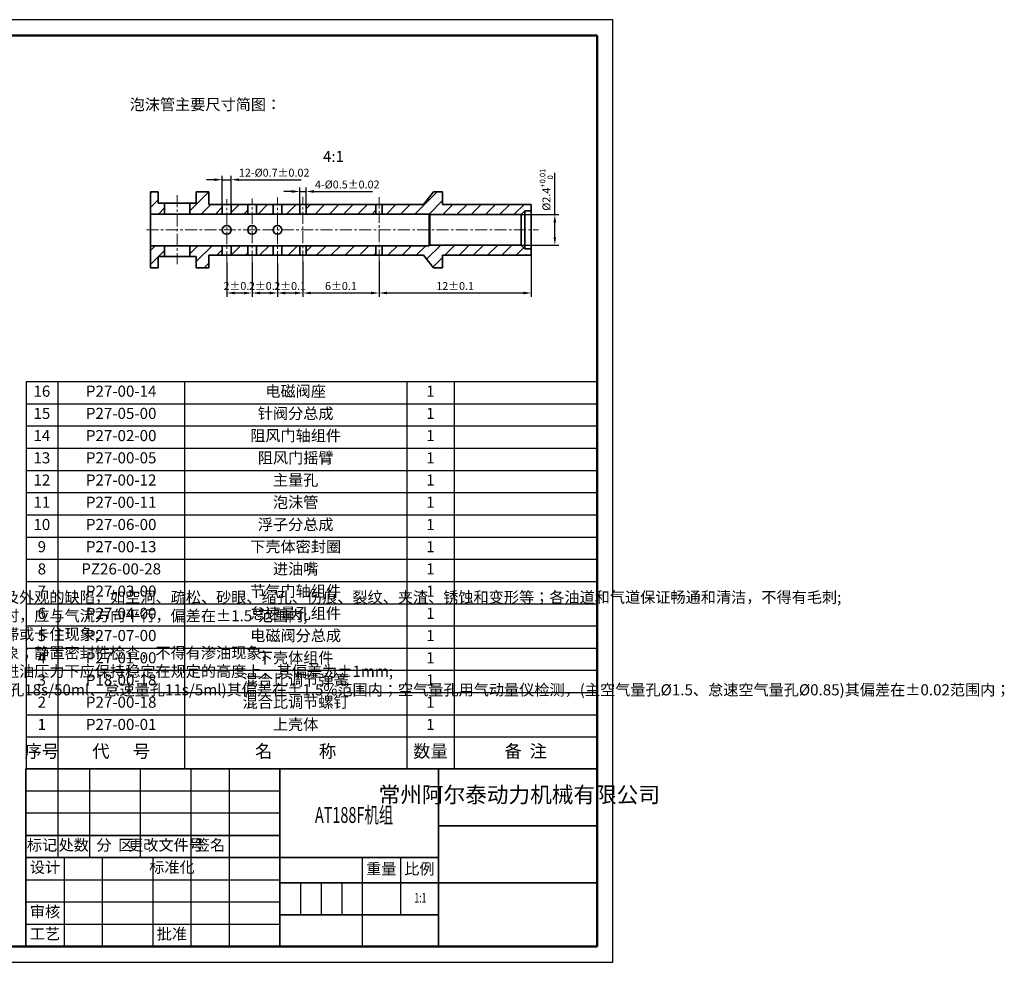
# Model space of a CAD drawing. Units: millimetres. Extents: x 6 to 553, y 7 to 304.
# Drawn here: x 243 to 553, y 7 to 304 of the extents above; entities that cross this region are included whole.
import ezdxf
from ezdxf.enums import TextEntityAlignment as Align

# ---------------------------------------------------------------- set-up
doc = ezdxf.new("R2010")
doc.units = ezdxf.units.MM
doc.header["$LTSCALE"] = 0.3
doc.header["$PDMODE"] = 3
doc.header["$PDSIZE"] = 0.3125
doc.linetypes.add('CENTERX2', pattern=[101.6, 63.5, -12.7, 12.7, -12.7])
doc.layers.get('0').update_dxf_attribs({"linetype": 'CONTINUOUS'})
doc.layers.get('Defpoints').update_dxf_attribs({"linetype": 'CONTINUOUS'})
doc.layers.add('10', color=10, linetype='CONTINUOUS')
for name, color, linetype, lineweight in [('中心线', 1, 'CENTERX2', 18), ('剖面线', 2, 'CONTINUOUS', 15), ('标注', 3, 'CONTINUOUS', 20), ('粗实线', 7, 'CONTINUOUS', 35), ('边框线1', 4, 'CONTINUOUS', 50)]:
    doc.layers.add(name, color=color, linetype=linetype, lineweight=lineweight)
doc.styles.add('CHINESE', font='SIMFANG.TTF', dxfattribs={"width": 0.667, "height": 3.5})
doc.styles.add('CHINESE-1', font='SIMFANG.TTF', dxfattribs={"width": 0.667, "height": 5})
doc.styles.get("Standard").update_dxf_attribs({"font": 'txt.shx', "width": 0.667, "height": 2.5})
doc.styles.add('技术要求', font='SIMFANG.TTF', dxfattribs={"width": 0.667, "height": 3.5})
doc.styles.add('标题栏', font='SIMFANG.TTF', dxfattribs={"width": 0.667, "height": 4})
doc.styles.add('样式 1', font='txt.shx', dxfattribs={"width": 0.667, "height": 3.5})
doc.dimstyles.new('副本 (3)ISO-25', dxfattribs={"dimtxt": 2.5, "dimasz": 2.5, "dimexe": 1.25, "dimexo": 0, "dimtad": 1, "dimlfac": 0.25, "dimdsep": 46, "dimtxsty": 'Standard', "dimcen": 1.5, "dimadec": 0, "dimazin": 0, "dimtfac": 1, "dimtmove": 0, "dimatfit": 3, "dimfxl": 0, "dimarcsym": 0})

# ---------------------------------------------------------------- blocks, each defined once
blk = doc.blocks.new('*D22')
at = {"layer": 'Defpoints', "color": 0}
for p in [(400.7, 242.55), (411.32, 242.55), (400.7, 232.95)]:
    blk.add_point(p, dxfattribs=at)
at = {"layer": '标注', "color": 0, "lineweight": -2}
for p, q in [((411.32, 242.55), (411.32, 255.75)), ((400.7, 242.55), (412.57, 242.55)), ((411.32, 235.45), (411.32, 240.05)), ((400.7, 232.95), (412.57, 232.95))]:
    blk.add_line(p, q, dxfattribs=at)
at = {"layer": '标注', "color": 0}
for points in [[(410.91, 240.05), (411.74, 240.05), (411.32, 242.55)], [(410.91, 235.45), (411.74, 235.45), (411.32, 232.95)]]:
    blk.add_solid(points, dxfattribs=at)
at = {"layer": '标注', "color": 0, "insert": (408.66, 250.4), "char_height": 2.5, "attachment_point": 5, "rotation": 90}
blk.add_mtext('\\A1;%%c2.4{\\H0.7x;\\S+0.01^  0;}', dxfattribs=at)
blk = doc.blocks.new('*D23')
at = {"layer": 'Defpoints', "color": 0}
for p in [(332.9, 249.85), (330.9, 245.75), (332.9, 245.75)]:
    blk.add_point(p, dxfattribs=at)
at = {"layer": '标注', "color": 0, "lineweight": -2}
for p, q in [((328.4, 249.85), (325.9, 249.85)), ((330.9, 245.75), (330.9, 251.1)), ((330.9, 249.85), (332.9, 249.85)), ((332.9, 245.75), (332.9, 251.1)), ((335.4, 249.85), (353.88, 249.85))]:
    blk.add_line(p, q, dxfattribs=at)
at = {"layer": '标注', "color": 0}
for points in [[(328.4, 250.27), (328.4, 249.43), (330.9, 249.85)], [(335.4, 250.27), (335.4, 249.43), (332.9, 249.85)]]:
    blk.add_solid(points, dxfattribs=at)
at = {"layer": '标注', "color": 0, "insert": (345.89, 251.72), "char_height": 2.5, "attachment_point": 5}
blk.add_mtext('4-%%C0.5%%p0.02', dxfattribs=at)
blk = doc.blocks.new('*D24')
at = {"layer": 'Defpoints', "color": 0}
for p in [(309.3, 253.56), (306.5, 245.75), (309.3, 245.75)]:
    blk.add_point(p, dxfattribs=at)
at = {"layer": '标注', "color": 0, "lineweight": -2}
for p, q in [((306.5, 245.75), (306.5, 254.81)), ((309.3, 245.75), (309.3, 254.81)), ((304, 253.56), (301.5, 253.56)), ((306.5, 253.56), (309.3, 253.56)), ((311.8, 253.56), (331.39, 253.56))]:
    blk.add_line(p, q, dxfattribs=at)
at = {"layer": '标注', "color": 0}
for points in [[(304, 253.98), (304, 253.15), (306.5, 253.56)], [(311.8, 253.98), (311.8, 253.15), (309.3, 253.56)]]:
    blk.add_solid(points, dxfattribs=at)
at = {"layer": '标注', "color": 0, "insert": (322.85, 255.44), "char_height": 2.5, "attachment_point": 5}
blk.add_mtext('12-%%C0.7%%p0.02', dxfattribs=at)
blk = doc.blocks.new('*D25')
at = {"layer": 'Defpoints', "color": 0}
for p in [(403.9, 229.75), (355.9, 227.77), (355.9, 217.86)]:
    blk.add_point(p, dxfattribs=at)
at = {"layer": '标注', "color": 0, "lineweight": -2}
for p, q in [((403.9, 229.75), (403.9, 216.61)), ((355.9, 227.77), (355.9, 216.61)), ((401.4, 217.86), (358.4, 217.86))]:
    blk.add_line(p, q, dxfattribs=at)
at = {"layer": '标注', "color": 0}
for points in [[(358.4, 218.28), (358.4, 217.44), (355.9, 217.86)], [(401.4, 218.28), (401.4, 217.44), (403.9, 217.86)]]:
    blk.add_solid(points, dxfattribs=at)
at = {"layer": '标注', "color": 0, "insert": (379.9, 219.73), "char_height": 2.5, "attachment_point": 5}
blk.add_mtext('12%%p0.1', dxfattribs=at)
blk = doc.blocks.new('*D26')
at = {"layer": 'Defpoints', "color": 0}
for p in [(331.9, 227.77), (355.9, 227.77), (331.9, 217.86)]:
    blk.add_point(p, dxfattribs=at)
at = {"layer": '标注', "color": 0, "lineweight": -2}
for p, q in [((331.9, 227.77), (331.9, 216.61)), ((355.9, 227.77), (355.9, 216.61)), ((353.4, 217.86), (334.4, 217.86))]:
    blk.add_line(p, q, dxfattribs=at)
at = {"layer": '标注', "color": 0}
for points in [[(334.4, 218.28), (334.4, 217.44), (331.9, 217.86)], [(353.4, 218.28), (353.4, 217.44), (355.9, 217.86)]]:
    blk.add_solid(points, dxfattribs=at)
at = {"layer": '标注', "color": 0, "insert": (343.9, 219.73), "char_height": 2.5, "attachment_point": 5}
blk.add_mtext('6%%p0.1', dxfattribs=at)
blk = doc.blocks.new('*D27')
at = {"layer": 'Defpoints', "color": 0}
for p in [(323.9, 227.19), (331.9, 227.77), (323.9, 217.86)]:
    blk.add_point(p, dxfattribs=at)
at = {"layer": '标注', "color": 0, "lineweight": -2}
for p, q in [((323.9, 227.19), (323.9, 216.61)), ((331.9, 227.77), (331.9, 216.61)), ((329.4, 217.86), (326.4, 217.86))]:
    blk.add_line(p, q, dxfattribs=at)
at = {"layer": '标注', "color": 0}
for points in [[(326.4, 218.28), (326.4, 217.44), (323.9, 217.86)], [(329.4, 218.28), (329.4, 217.44), (331.9, 217.86)]]:
    blk.add_solid(points, dxfattribs=at)
at = {"layer": '标注', "color": 0, "insert": (327.9, 219.73), "char_height": 2.5, "attachment_point": 5}
blk.add_mtext('2%%p0.1', dxfattribs=at)
blk = doc.blocks.new('*D28')
at = {"layer": 'Defpoints', "color": 0}
for p in [(315.9, 227.42), (323.9, 227.19), (315.9, 217.86)]:
    blk.add_point(p, dxfattribs=at)
at = {"layer": '标注', "color": 0, "lineweight": -2}
for p, q in [((315.9, 227.42), (315.9, 216.61)), ((323.9, 227.19), (323.9, 216.61)), ((321.4, 217.86), (318.4, 217.86))]:
    blk.add_line(p, q, dxfattribs=at)
at = {"layer": '标注', "color": 0}
for points in [[(318.4, 218.28), (318.4, 217.44), (315.9, 217.86)], [(321.4, 218.28), (321.4, 217.44), (323.9, 217.86)]]:
    blk.add_solid(points, dxfattribs=at)
at = {"layer": '标注', "color": 0, "insert": (319.9, 219.73), "char_height": 2.5, "attachment_point": 5}
blk.add_mtext('2%%p0.1', dxfattribs=at)
blk = doc.blocks.new('*D29')
at = {"layer": 'Defpoints', "color": 0}
for p in [(307.9, 227.42), (315.9, 227.42), (307.9, 217.86)]:
    blk.add_point(p, dxfattribs=at)
at = {"layer": '标注', "color": 0, "lineweight": -2}
for p, q in [((307.9, 227.42), (307.9, 216.61)), ((315.9, 227.42), (315.9, 216.61)), ((313.4, 217.86), (310.4, 217.86))]:
    blk.add_line(p, q, dxfattribs=at)
at = {"layer": '标注', "color": 0}
for points in [[(310.4, 218.28), (310.4, 217.44), (307.9, 217.86)], [(313.4, 218.28), (313.4, 217.44), (315.9, 217.86)]]:
    blk.add_solid(points, dxfattribs=at)
at = {"layer": '标注', "color": 0, "insert": (311.9, 219.73), "char_height": 2.5, "attachment_point": 5}
blk.add_mtext('2%%p0.1', dxfattribs=at)
blk = doc.blocks.new('zs_明细表dwg')
at = {"ltscale": 0.2}
for p, q in [((-180, 122), (-180, 0)), ((-180, 122), (0, 122)), ((-170, 122), (-170, 0)), ((-130, 122), (-130, 0)), ((-60, 122), (-60, 0)), ((-45, 122), (-45, 0)), ((0, 122), (0, 0)), ((-180, 115), (0, 115)), ((-180, 108), (0, 108)), ((-180, 101), (0, 101)), ((-180, 94), (0, 94)), ((-180, 87), (0, 87)), ((-180, 80), (0, 80)), ((-180, 73), (0, 73)), ((-180, 66), (0, 66)), ((-180, 59), (0, 59)), ((-180, 52), (0, 52)), ((-180, 45), (0, 45)), ((-180, 38), (0, 38)), ((-180, 31), (0, 31)), ((-180, 24), (0, 24)), ((-180, 17), (0, 17)), ((-180, 10), (0, 10)), ((-180, 0), (0, 0))]:
    blk.add_line(p, q, dxfattribs=at)
at = {"ltscale": 0.2, "char_height": 4, "attachment_point": 5, "style": '标题栏'}
for s, insert, width in [('序号', (-175, 5), 10), ('代      号', (-150, 5), 34.3872), ('名            称', (-95, 5), 40), ('数量', (-52.5, 5), 10), ('备  注', (-22.5, 5), 39.6489)]:
    blk.add_mtext(s, dxfattribs=dict(at, insert=insert, width=width))
blk = doc.blocks.new('qq')
for p, q in [((244.63, 67.97), (324.63, 67.97)), ((280.63, 67.97), (280.63, 39.97)), ((296.63, 67.97), (296.63, 11.97)), ((308.63, 67.97), (308.63, 11.97)), ((244.63, 60.97), (324.63, 60.97)), ((314.63, 53.97), (244.63, 53.97)), ((324.63, 53.97), (314.63, 53.97)), ((284.63, 39.97), (284.63, 11.97)), ((350.63, 39.97), (350.63, 11.97)), ((362.63, 39.97), (362.63, 21.97)), ((244.63, 32.97), (324.63, 32.97)), ((331.13, 31.97), (331.13, 21.97)), ((337.63, 31.97), (337.63, 21.97)), ((344.13, 31.97), (344.13, 21.97)), ((324.63, 25.97), (244.63, 25.97)), ((244.63, 18.97), (324.63, 18.97))]:
    blk.add_line(p, q)
at = {"layer": '粗实线'}
for p, q in [((244.63, 67.97), (424.63, 67.97)), ((324.63, 67.97), (324.63, 11.97)), ((374.63, 67.97), (374.63, 11.97)), ((424.63, 49.97), (374.63, 49.97)), ((244.63, 46.97), (324.63, 46.97)), ((324.63, 39.97), (244.63, 39.97)), ((374.63, 39.97), (324.63, 39.97)), ((424.63, 31.97), (324.63, 31.97)), ((374.63, 21.97), (324.63, 21.97))]:
    blk.add_line(p, q, dxfattribs=at)
blk.add_blockref('zs_明细表dwg', (424.63, 67.97))
at = {"insert": (400.12, 59.13), "char_height": 5, "width": 55, "attachment_point": 5, "style": 'CHINESE-1'}
blk.add_mtext('常州阿尔泰动力机械有限公司', dxfattribs=at)
at = {"char_height": 3.5, "attachment_point": 5, "style": 'CHINESE'}
for s, insert in [('分  区', (272.63, 43.47)), ('更改文件号', (288.77, 43.47)), ('签名', (302.63, 43.47)), ('标准化', (290.63, 36.47)), ('重量', (356.63, 35.97)), ('比例', (368.63, 35.97)), ('批准', (290.63, 15.47))]:
    blk.add_mtext(s, dxfattribs=dict(at, insert=insert))
at = {"width": 0.667}
for tag, height, style, p in [('材料名称', 5, 'CHINESE-1', (347.55, 60.23)), ('牌号', 5, 'CHINESE-1', (348.05, 53.39)), ('图样名称', 5, 'CHINESE-1', (399.43, 41.18)), ('比例', 3, '样式 1', (368.94, 27.31)), ('图样代号', 5, 'CHINESE-1', (400.4, 21.8))]:
    blk.add_attdef(tag, text='', height=height, dxfattribs=dict(at, style=style)).set_placement(p, align=Align.MIDDLE_CENTER)

msp = doc.modelspace()

# ---------------------------------------------------------------- hatches: boundary and pattern name
at = {"layer": '剖面线', "ltscale": 0.2}
h = msp.add_hatch(dxfattribs=at)
h.set_pattern_fill('ANSI31', color=256, style=0)
h.set_pattern_definition([(45, (-631.886, -720.4076), (-2.245064, 2.245064), [])])
h.paths.add_polyline_path([(286.304, 246.148), (286.304, 249.748), (283.904, 249.748), (283.904, 242.748), (288.304, 242.748), (288.304, 246.148)])
h.paths.add_polyline_path([(288.304, 232.748), (283.904, 232.748), (283.904, 225.748), (286.304, 225.748), (286.304, 229.348), (288.304, 229.348)])
h.paths.add_polyline_path([(296.304, 232.748), (296.304, 229.348), (298.304, 229.348), (298.304, 225.748), (302.304, 225.748), (302.304, 229.748), (306.504, 229.748), (306.504, 232.748)])
h.paths.add_polyline_path([(306.504, 242.748), (306.504, 245.748), (302.304, 245.748), (302.304, 249.748), (298.304, 249.748), (298.304, 246.148), (296.304, 246.148), (296.304, 242.748)])
h.paths.add_polyline_path([(314.504, 242.748), (314.504, 245.748), (309.304, 245.748), (309.304, 242.748)])
h.paths.add_polyline_path([(314.504, 229.748), (314.504, 232.748), (309.304, 232.748), (309.304, 229.748)])
h.paths.add_polyline_path([(322.504, 232.748), (317.304, 232.748), (317.304, 229.748), (322.504, 229.748)])
h.paths.add_polyline_path([(322.504, 242.748), (322.504, 245.748), (317.304, 245.748), (317.304, 242.748)])
h.paths.add_polyline_path([(330.904, 242.748), (330.904, 245.748), (325.304, 245.748), (325.304, 242.748)])
h.paths.add_polyline_path([(330.904, 229.748), (330.904, 232.748), (325.304, 232.748), (325.304, 229.748)])
h.paths.add_polyline_path([(332.904, 232.748), (332.904, 229.748), (354.904, 229.748), (354.904, 232.748)])
h.paths.add_polyline_path([(354.904, 242.748), (354.904, 245.748), (332.904, 245.748), (332.904, 242.748)])
h.paths.add_polyline_path([(356.904, 245.748), (356.904, 242.748), (371.704, 242.748), (371.904, 242.548), (400.704, 242.548), (401.904, 243.748), (403.904, 243.748), (403.904, 245.748), (375.904, 245.748), (375.904, 249.748), (373.104, 249.748), (369.904, 245.748)])
h.paths.add_polyline_path([(356.904, 232.748), (356.904, 229.748), (369.904, 229.748), (373.104, 225.748), (375.904, 225.748), (375.904, 229.748), (403.904, 229.748), (403.904, 231.748), (401.904, 231.748), (400.704, 232.948), (371.904, 232.948), (371.704, 232.748)])

# ---------------------------------------------------------------- linework, layer by layer
for p, q in [((244.626, 67.974), (244.626, 65.974)), ((254.626, 67.974), (254.626, 39.974)), ((264.626, 67.974), (264.626, 39.974)), ((424.626, 67.974), (424.626, 11.974)), ((424.626, 67.974), (424.626, 11.974)), ((244.626, 61.974), (244.626, 11.974)), ((256.626, 39.974), (256.626, 11.974)), ((268.626, 39.974), (268.626, 11.974)), ((424.626, 11.974), (244.626, 11.974))]:
    msp.add_line(p, q)
at = {"layer": '10'}
for p, q in [((429.626, 303.974), (9.626, 303.974)), ((429.626, 6.974), (429.626, 303.974)), ((9.626, 6.974), (429.626, 6.974))]:
    msp.add_line(p, q, dxfattribs=at)
at = {"layer": '中心线', "ltscale": 0.2}
for p, q in [((292.304, 248.721), (292.304, 226.99)), ((307.904, 227.186), (307.904, 247.417)), ((315.904, 227.418), (315.904, 247.624)), ((323.904, 227.186), (323.904, 247.934)), ((331.904, 227.418), (331.904, 248.14)), ((355.904, 227.766), (355.904, 248.069)), ((282.592, 237.748), (406.154, 237.748))]:
    msp.add_line(p, q, dxfattribs=at)
at = {"layer": '粗实线', "ltscale": 0.2}
for p, q in [((283.904, 249.748), (286.304, 249.748)), ((283.904, 225.748), (283.904, 249.748)), ((286.304, 246.148), (286.304, 249.748)), ((298.304, 246.148), (298.304, 249.748)), ((298.304, 249.748), (302.304, 249.748)), ((302.304, 245.748), (302.304, 249.748)), ((369.904, 245.748), (373.104, 249.748)), ((373.104, 249.748), (375.904, 249.748)), ((375.904, 245.748), (375.904, 249.748)), ((286.304, 246.148), (298.304, 246.148)), ((288.304, 246.148), (288.304, 242.748)), ((296.304, 246.148), (296.304, 242.748)), ((302.304, 245.748), (369.904, 245.748)), ((306.504, 242.748), (306.504, 245.748)), ((309.304, 242.748), (309.304, 245.748)), ((314.504, 242.748), (314.504, 245.748)), ((317.304, 242.748), (317.304, 245.748)), ((322.504, 242.748), (322.504, 245.748)), ((325.304, 242.748), (325.304, 245.748)), ((330.904, 242.748), (330.904, 245.748)), ((332.904, 242.748), (332.904, 245.748)), ((354.904, 242.748), (354.904, 245.748)), ((356.904, 242.748), (356.904, 245.748)), ((375.904, 245.748), (403.904, 245.748)), ((403.904, 229.748), (403.904, 245.748)), ((283.904, 242.748), (371.704, 242.748)), ((371.704, 242.748), (371.704, 232.748)), ((371.904, 242.548), (371.704, 242.748)), ((371.904, 232.948), (371.904, 242.548)), ((371.904, 242.548), (400.704, 242.548)), ((401.904, 243.748), (400.704, 242.548)), ((400.704, 242.548), (400.704, 232.948)), ((401.904, 231.748), (401.904, 243.748)), ((401.904, 243.748), (403.904, 243.748)), ((371.904, 232.948), (371.704, 232.748)), ((371.904, 232.948), (400.704, 232.948)), ((401.904, 231.748), (400.704, 232.948)), ((283.904, 232.748), (371.704, 232.748)), ((288.304, 232.748), (288.304, 229.348)), ((296.304, 232.748), (296.304, 229.348)), ((302.304, 229.748), (369.904, 229.748)), ((302.304, 225.748), (302.304, 229.748)), ((306.504, 229.748), (306.504, 232.748)), ((309.304, 229.748), (309.304, 232.748)), ((314.504, 229.748), (314.504, 232.748)), ((317.304, 229.748), (317.304, 232.748)), ((322.504, 229.748), (322.504, 232.748)), ((325.304, 229.748), (325.304, 232.748)), ((330.904, 229.748), (330.904, 232.748)), ((332.904, 229.748), (332.904, 232.748)), ((354.904, 229.748), (354.904, 232.748)), ((356.904, 229.748), (356.904, 232.748)), ((373.104, 225.748), (369.904, 229.748)), ((375.904, 229.748), (403.904, 229.748)), ((375.904, 225.748), (375.904, 229.748)), ((401.904, 231.748), (403.904, 231.748)), ((286.304, 229.348), (298.304, 229.348)), ((286.304, 225.748), (286.304, 229.348)), ((298.304, 225.748), (298.304, 229.348)), ((283.904, 225.748), (286.304, 225.748)), ((302.304, 225.748), (298.304, 225.748)), ((375.904, 225.748), (373.104, 225.748))]:
    msp.add_line(p, q, dxfattribs=at)
at = {"layer": '粗实线'}
msp.add_line((244.626, 11.974), (244.626, 67.974), dxfattribs=at)
at = {"layer": '粗实线', "ltscale": 0.2}
for centre in [(307.904, 237.748), (315.904, 237.748), (323.904, 237.748)]:
    msp.add_circle(centre, 1.4, dxfattribs=at)
at = {"layer": '边框线1'}
for p, q in [((424.626, 298.974), (34.626, 298.974)), ((424.626, 11.974), (424.626, 298.974)), ((34.626, 11.974), (424.626, 11.974)), ((244.626, 11.974), (424.626, 11.974))]:
    msp.add_line(p, q, dxfattribs=at)

# ---------------------------------------------------------------- block references
ref = msp.add_blockref('qq', (0, 0))
ref.add_attrib('比例', '1:1', dxfattribs={"height": 3, "style": '样式 1', "width": 0.667}).set_placement((368.939, 27.312), align=Align.MIDDLE_CENTER)
ref.add_attrib('牌号', 'AT188F机组', dxfattribs={"height": 5, "style": 'CHINESE-1', "width": 0.667}).set_placement((348.052, 53.391), align=Align.MIDDLE_CENTER)

# ---------------------------------------------------------------- texts
at = {"char_height": 3.5, "attachment_point": 5, "style": '技术要求'}
for s, insert, width in [('16', (249.626, 186.474), 10), ('P27-00-14', (274.626, 186.474), 40), ('电磁阀座', (329.626, 186.474), 70), ('1', (372.126, 186.474), 15), ('15', (249.626, 179.474), 10), ('P27-05-00', (274.626, 179.474), 40), ('针阀分总成', (329.626, 179.474), 70), ('1', (372.126, 179.474), 15), ('14', (249.626, 172.474), 10), ('P27-02-00', (274.626, 172.474), 40), ('阻风门轴组件', (329.626, 172.474), 70), ('1', (372.126, 172.474), 15), ('13', (249.626, 165.474), 10), ('P27-00-05', (274.626, 165.474), 40), ('阻风门摇臂', (329.626, 165.474), 70), ('1', (372.126, 165.474), 15), ('12', (249.626, 158.474), 10), ('P27-00-12', (274.626, 158.474), 40), ('主量孔', (329.626, 158.474), 70), ('1', (372.126, 158.474), 15), ('11', (249.626, 151.474), 10), ('P27-00-11', (274.626, 151.474), 40), ('泡沫管', (329.626, 151.474), 70), ('1', (372.126, 151.474), 15), ('10', (249.626, 144.474), 10), ('P27-06-00', (274.626, 144.474), 40), ('浮子分总成', (329.626, 144.474), 70), ('1', (372.126, 144.474), 15), ('9', (249.626, 137.474), 10), ('P27-00-13', (274.626, 137.474), 40), ('下壳体密封圈', (329.626, 137.474), 70), ('1', (372.126, 137.474), 15), ('8', (249.626, 130.474), 10), ('PZ26-00-28', (274.626, 130.474), 40), ('进油嘴', (329.626, 130.474), 70), ('1', (372.126, 130.474), 15), ('7', (249.626, 123.474), 10), ('P27-03-00', (274.626, 123.474), 40), ('节气门轴组件', (329.626, 123.474), 70), ('1', (372.126, 123.474), 15), ('6', (249.626, 116.474), 10), ('P27-04-00', (274.626, 116.474), 40), ('怠速量孔组件', (329.626, 116.474), 70), ('1', (372.126, 116.474), 15), ('P27-07-00', (274.626, 109.474), 40), ('电磁阀分总成', (329.626, 109.474), 70), ('5', (249.626, 109.474), 10), ('1', (372.126, 109.474), 15), ('4', (249.626, 102.474), 10), ('P27-01-00', (274.626, 102.474), 40), ('下壳体组件', (329.626, 102.474), 70), ('1', (372.126, 102.474), 15), ('3', (249.626, 95.474), 10), ('P18-00-18', (274.626, 95.474), 40), ('混合比调节弹簧', (329.626, 95.474), 70), ('1', (372.126, 95.474), 15), ('2', (249.626, 88.474), 10), ('P27-00-18', (274.626, 88.474), 40), ('混合比调节螺钉', (329.626, 88.474), 70), ('1', (372.126, 88.474), 15), ('上壳体', (329.626, 81.474), 70), ('1', (249.626, 81.474), 10), ('P27-00-01', (274.626, 81.474), 40), ('1', (372.126, 81.474), 15)]:
    msp.add_mtext(s, dxfattribs=dict(at, insert=insert, width=width))
at = {"char_height": 3.5, "attachment_point": 5, "style": 'CHINESE'}
for s, insert in [('标记', (249.695, 43.474)), ('处数', (259.695, 43.474)), ('设计', (250.626, 36.474)), ('审核', (250.626, 22.474)), ('工艺', (250.626, 15.474))]:
    msp.add_mtext(s, dxfattribs=dict(at, insert=insert))
at = {"layer": '标注', "char_height": 3.5, "attachment_point": 1, "style": '技术要求'}
for s, insert, width in [('泡沫管主要尺寸简图：', (277.308, 279.014), 36.72593), ('4:1', (338.238, 262.654), 36.72593), ('1、化油器全部零件不得有影响产品质量及外观的缺陷，如空洞、疏松、砂眼、缩孔、伤痕、裂纹、夹渣、锈蚀和变形等；各油道和气道保证畅通和清洁，不得有毛刺;\\P2、节气门和阻风门应转动灵活，在全开时，应与气流方向平行，偏差在%%p1.5%%d范围内;\\P3、进油针阀应动作灵活可靠，不得有阻滞或卡住现象;\\P4、化油器各密封处不得有漏气和渗油现象；静置密封性检查，不得有渗油现象;\\P5、化油器的浮子室油面高度，在规定的进油压力下应保持稳定在规定的高度上，其偏差为%%p1mm;\\P6、油量孔在专用流量测试台测试，(主量孔18s/50ml、怠速量孔11s/5ml)其偏差在%%p1.5%范围内；空气量孔用气动量仪检测，(主空气量孔{\\Ftxt.shx|c0;%%C\\f@FangSong_GB2312|b0|i0|c134|p49;1.5}、怠速空气量孔{\\Ftxt.shx|c0;%%C\\f@FangSong_GB2312|b0|i0|c134|p49;0.85})其偏差在%%p0.02范围内；\\P7、其余技术条件必须符合JB/T 6731.1《小型汽油机化油器技术条件》。', (153.862, 123.752), 79.2593)]:
    msp.add_mtext(s, dxfattribs=dict(at, insert=insert, width=width))

# ---------------------------------------------------------------- dimensions: what is measured, and where the dimension line sits
at = {"layer": '标注'}
dim = msp.add_linear_dim(base=(411.323, 242.548), p1=(400.704, 232.948), p2=(400.704, 242.548), angle=90, text='\\A1;%%c<>{\\H0.7x;\\S+0.01^  0;}', dimstyle='副本 (3)ISO-25', dxfattribs=at)
dim.commit()
dim.dimension.update_dxf_attribs({"geometry": '*D22', "text_midpoint": (408.657, 250.398)})
for base, p1, p2, text, picture, middle in [((309.304, 253.564), (306.504, 245.748), (309.304, 245.748), '12-%%C<>%%p0.02', '*D24', (322.849, 255.439)), ((332.904, 249.849), (330.904, 245.748), (332.904, 245.748), '4-%%C<>%%p0.02', '*D23', (345.893, 251.724)), ((355.904, 217.859), (403.904, 229.748), (355.904, 227.766), '<>%%p0.1', '*D25', (379.904, 219.734)), ((307.904, 217.859), (315.904, 227.418), (307.904, 227.418), '<>%%p0.1', '*D29', (311.904, 219.734)), ((315.904, 217.859), (323.904, 227.186), (315.904, 227.418), '<>%%p0.1', '*D28', (319.904, 219.734)), ((323.904, 217.859), (331.904, 227.766), (323.904, 227.186), '<>%%p0.1', '*D27', (327.904, 219.734)), ((331.904, 217.859), (355.904, 227.766), (331.904, 227.766), '<>%%p0.1', '*D26', (343.904, 219.734))]:
    dim = msp.add_linear_dim(base=base, p1=p1, p2=p2, text=text, dimstyle='副本 (3)ISO-25', dxfattribs=at)
    dim.commit()
    dim.dimension.update_dxf_attribs({"geometry": picture, "text_midpoint": middle})

doc.saveas('drawing.dxf')
